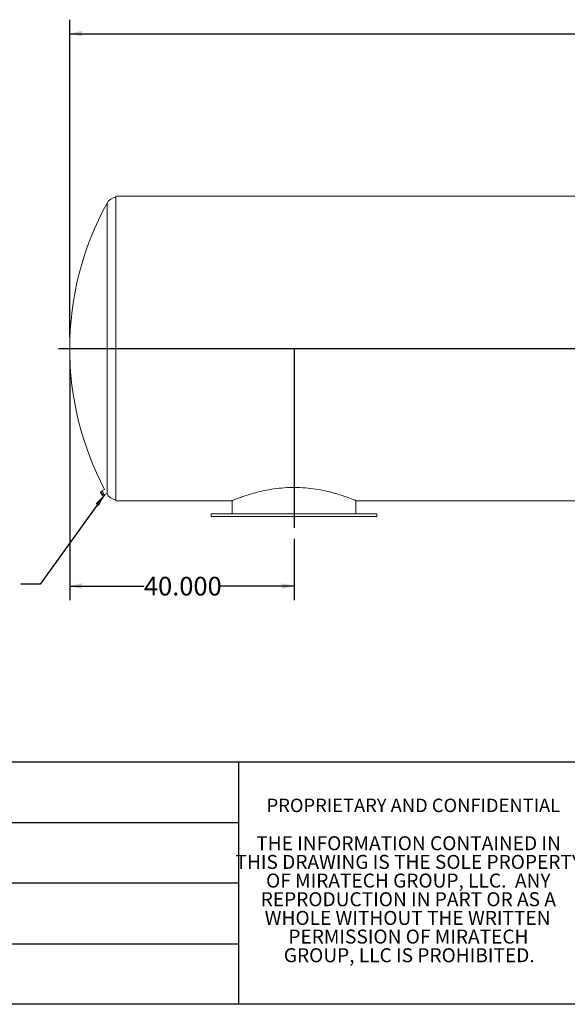
# Model space of a CAD drawing. Units: inches. Extents: x 0.5 to 10.5, y 0.5 to 7.9.
# Drawn here: x 3.9 to 6.4, y 0.5 to 4.9 of the extents above; entities that cross this region are included whole.
import ezdxf

# ---------------------------------------------------------------- set-up
doc = ezdxf.new("R2010")
doc.units = ezdxf.units.IN
doc.header["$MEASUREMENT"] = 0
doc.layers.add('FORMAT', color=7, linetype='Continuous')
doc.styles.add('SLDTEXTSTYLE0', font='TXT', dxfattribs={"width": 0.75})
doc.styles.add('SLDTEXTSTYLE3', font='TXT', dxfattribs={"width": 0.7})
doc.dimstyles.new('SLDDIMSTYLE0', dxfattribs={"dimtxt": 0.083333, "dimasz": 0.055, "dimexe": 0, "dimexo": 0.0625, "dimgap": 0.020833, "dimtad": 0, "dimtih": 1, "dimtoh": 1, "dimdec": 3, "dimlfac": 40, "dimrnd": 1e-09, "dimzin": 4, "dimdsep": 46, "dimtxsty": 'SLDTEXTSTYLE0', "dimsah": 1, "dimcen": 0.09, "dimadec": 0, "dimazin": 1, "dimtfac": 1, "dimtdec": 4, "dimtofl": 0, "dimtmove": 0, "dimatfit": 3, "dimfxl": 0, "dimfrac": 2, "dimtolj": 1, "dimtzin": 12, "dimarcsym": 0})
doc.dimstyles.new('SLDDIMSTYLE1', dxfattribs={"dimtxt": 0.18, "dimasz": 0.055, "dimexe": 0, "dimexo": 0.0625, "dimgap": 0, "dimtad": 0, "dimtih": 1, "dimtoh": 1, "dimdec": 0, "dimrnd": 1e-09, "dimzin": 0, "dimdsep": 46, "dimtxsty": 'Standard', "dimsah": 1, "dimcen": 0.09, "dimadec": 0, "dimazin": 0, "dimtfac": 0.055, "dimtdec": 0, "dimtofl": 0, "dimtmove": 0, "dimatfit": 3, "dimfxl": 0, "dimfrac": 2, "dimtolj": 1, "dimtzin": 0, "dimarcsym": 0})

# ---------------------------------------------------------------- blocks, each defined once
blk = doc.blocks.new('SW_NOTE_2')
at = {"layer": 'FORMAT', "color": 0, "char_height": 0.0625, "attachment_point": 2, "style": 'SLDTEXTSTYLE3'}
for s, insert in [('THE INFORMATION CONTAINED IN', (0.5811, 0.0806)), ('THIS DRAWING IS THE SOLE PROPERTY', (0.582, -0.0028)), ('OF MIRATECH GROUP, LLC.  ANY', (0.58, -0.0861)), ('REPRODUCTION IN PART OR AS A', (0.58, -0.1694)), ('WHOLE WITHOUT THE WRITTEN', (0.5768, -0.2528)), ('PERMISSION OF MIRATECH', (0.5805, -0.3361)), ('GROUP, LLC IS PROHIBITED.', (0.5841, -0.4194))]:
    blk.add_mtext(s, dxfattribs=dict(at, insert=insert))
blk = doc.blocks.new('_D')
at = {"layer": 'FORMAT'}
for p, q in [((4.1475, 3.3772), (4.1475, 2.3043)), ((5.1475, 2.5772), (5.1475, 2.3043)), ((4.1475, 2.3668), (4.4782, 2.3668)), ((5.1475, 2.3668), (4.8168, 2.3668))]:
    blk.add_line(p, q, dxfattribs=at)
for points in [[(4.1475, 2.3668), (4.2025, 2.3543), (4.2025, 2.3793)], [(5.1475, 2.3668), (5.0925, 2.3793), (5.0925, 2.3543)]]:
    blk.add_solid(points, dxfattribs=at)
at = {"layer": 'FORMAT', "insert": (4.4782, 2.408), "char_height": 0.08333, "attachment_point": 1, "style": 'SLDTEXTSTYLE0'}
blk.add_mtext('40.000', dxfattribs=at)
blk = doc.blocks.new('_D_3')
at = {"layer": 'FORMAT'}
for p, q in [((4.1475, 3.4772), (4.1475, 4.8946)), ((9.6725, 3.4772), (9.6725, 4.8946)), ((4.1475, 4.8321), (6.7099, 4.8321)), ((9.6725, 4.8321), (7.1101, 4.8321))]:
    blk.add_line(p, q, dxfattribs=at)
for points in [[(4.1475, 4.8321), (4.2025, 4.8196), (4.2025, 4.8446)], [(9.6725, 4.8321), (9.6175, 4.8446), (9.6175, 4.8196)]]:
    blk.add_solid(points, dxfattribs=at)
at = {"layer": 'FORMAT', "insert": (6.7099, 4.8733), "char_height": 0.08333, "attachment_point": 1, "style": 'SLDTEXTSTYLE0'}
blk.add_mtext('221.000', dxfattribs=at)

msp = doc.modelspace()

# ---------------------------------------------------------------- linework, layer by layer
at = {"color": 7, "linetype": 'Continuous', "lineweight": 15}
for p, q in [((8.395937, 4.10668), (4.353753, 4.10668)), ((4.353753, 3.4272), (4.353753, 4.10668)), ((9.466253, 3.4272), (4.353753, 3.4272)), ((9.466253, 3.4272), (4.353753, 3.4272)), ((4.353753, 3.4272), (4.353753, 3.4272)), ((9.466253, 3.427175), (4.353753, 3.427175)), ((9.466253, 3.427175), (4.353753, 3.427175)), ((4.353753, 3.427175), (4.353753, 3.427175)), ((4.353753, 2.747695), (4.353753, 3.427175)), ((4.28451, 2.787071), (4.287223, 2.788486)), ((4.285401, 2.78441), (4.28451, 2.787071)), ((4.28451, 2.787071), (4.284627, 2.786565)), ((4.284548, 2.786555), (4.284639, 2.785873)), ((4.285401, 2.78441), (4.284639, 2.785873)), ((4.288748, 2.777991), (4.285401, 2.78441)), ((4.287073, 2.782156), (4.285401, 2.78441)), ((4.287073, 2.782156), (4.289786, 2.783571)), ((4.288748, 2.777991), (4.287073, 2.782156)), ((4.289786, 2.783571), (4.287223, 2.788486)), ((4.293645, 2.789688), (4.288103, 2.786798)), ((4.291204, 2.774233), (4.288748, 2.777991)), ((4.291598, 2.772526), (4.288748, 2.777991)), ((4.293917, 2.775648), (4.289786, 2.783571)), ((4.291204, 2.774233), (4.293917, 2.775648)), ((4.291598, 2.772526), (4.291204, 2.774233)), ((4.292772, 2.771226), (4.291598, 2.772526)), ((4.291863, 2.772018), (4.291598, 2.772526)), ((4.291863, 2.772018), (4.292371, 2.771553)), ((4.302931, 2.798301), (4.292099, 2.792653)), ((4.301693, 2.774254), (4.292099, 2.792653)), ((4.292772, 2.771226), (4.295485, 2.772641)), ((4.295485, 2.772641), (4.293917, 2.775648)), ((4.294605, 2.774329), (4.300147, 2.777219)), ((4.301693, 2.774254), (4.312739, 2.780013)), ((4.353753, 2.747695), (4.87099, 2.747695)), ((4.87094, 2.747695), (4.87094, 2.747683)), ((4.872503, 2.748333), (4.872503, 2.689687)), ((5.422503, 2.689687), (5.422503, 2.748332)), ((5.424065, 2.747695), (5.424063, 2.747696)), ((5.424063, 2.747695), (9.466253, 2.747695)), ((5.424065, 2.747683), (5.424065, 2.747695)), ((4.778753, 2.689687), (4.778753, 2.677187)), ((5.147503, 2.689687), (4.778753, 2.689687)), ((5.516253, 2.689687), (5.147503, 2.689687)), ((5.516253, 2.677187), (5.516253, 2.689687)), ((5.147503, 2.677187), (4.778753, 2.677187)), ((5.516253, 2.677187), (5.147503, 2.677187))]:
    msp.add_line(p, q, dxfattribs=at)
at = {"color": 8, "linetype": 'Continuous', "lineweight": 15}
msp.add_line((4.313759, 2.778149), (4.313759, 4.076226), dxfattribs=at)
at = {"color": 7, "linetype": 'Continuous', "lineweight": 15, "flags": 128}
msp.add_lwpolyline([(4.87099, 2.747715), (4.871022, 2.747728), (4.871496, 2.747922), (4.872399, 2.74829), (4.87373, 2.748832), (4.875524, 2.749558), (4.877759, 2.750457), (4.880442, 2.751527), (4.883561, 2.752761), (4.886942, 2.754084), (4.89071, 2.755542), (4.894875, 2.757132), (4.899417, 2.758841), (4.904414, 2.760689), (4.909787, 2.762641), (4.915548, 2.764691), (4.921671, 2.766822), (4.928303, 2.769073), (4.935297, 2.771382), (4.942669, 2.773743), (4.950388, 2.776135), (4.958581, 2.778581), (4.967112, 2.781028), (4.976003, 2.783467), (4.985214, 2.785873), (4.994822, 2.78825), (5.004734, 2.790558), (5.014902, 2.792773), (5.025326, 2.794881), (5.035991, 2.796866), (5.04688, 2.798711), (5.057975, 2.800401), (5.069256, 2.801921), (5.080703, 2.803258), (5.092319, 2.804401), (5.10403, 2.805334), (5.115837, 2.806052), (5.127715, 2.806547), (5.139637, 2.806814), (5.151576, 2.80685), (5.163507, 2.806656), (5.175401, 2.806233), (5.18726, 2.805584), (5.199004, 2.804718), (5.210636, 2.803642), (5.222131, 2.802366), (5.233467, 2.800903), (5.244624, 2.799266), (5.25558, 2.797468), (5.266319, 2.795526), (5.276841, 2.793451), (5.287091, 2.791268), (5.297073, 2.78899), (5.306774, 2.786634), (5.316179, 2.784218), (5.325291, 2.781754), (5.334065, 2.779269), (5.342519, 2.77677), (5.350667, 2.774267), (5.358464, 2.771786), (5.366028, 2.769298), (5.3732, 2.766868), (5.379988, 2.764504), (5.38635, 2.762233), (5.392048, 2.760154), (5.397324, 2.758191), (5.402181, 2.756352), (5.406586, 2.754658), (5.4106, 2.753093), (5.414115, 2.751706), (5.41713, 2.750503), (5.419616, 2.749504), (5.421538, 2.748725), (5.422925, 2.748161), (5.423772, 2.747815), (5.424065, 2.747695), (5.424065, 2.747695)], dxfattribs=at)
at = {"color": 7, "linetype": 'Continuous', "lineweight": 15}
for centre, radius, start, end in [((4.357602, 4.052187), 0.05, 94.414639, 151.264346), ((5.497503, 3.427187), 1.35, 151.264346, 180), ((5.497503, 3.427187), 1.35, 180, 207.764722), ((5.497503, 3.427187), 1.35, 208.645448, 208.735654), ((4.357602, 2.802187), 0.05, 208.735654, 265.585361)]:
    msp.add_arc(centre, radius, start, end, dxfattribs=at)
at = {"layer": 'FORMAT'}
for p, q in [((4.097503, 3.427187), (9.722503, 3.427187)), ((5.147503, 3.427187), (5.147503, 2.627187)), ((4.899997, 1.580002), (2.999997, 1.580002)), ((6.399997, 1.580002), (4.899997, 1.580002)), ((4.899997, 1.580002), (4.899997, 0.500002)), ((4.899997, 1.310002), (2.999997, 1.310002)), ((4.899997, 1.040002), (2.999997, 1.040002)), ((2.999997, 0.770002), (4.899997, 0.770002)), ((10.499997, 0.500002), (0.499997, 0.500002))]:
    msp.add_line(p, q, dxfattribs=at)

# ---------------------------------------------------------------- block references
msp.add_blockref('SW_NOTE_2', (5.077173, 1.169639), dxfattribs=at)

# ---------------------------------------------------------------- texts
at = {"layer": 'FORMAT', "insert": (5.025342, 1.417913), "char_height": 0.06, "attachment_point": 1, "style": 'SLDTEXTSTYLE0'}
msp.add_mtext('PROPRIETARY AND CONFIDENTIAL', dxfattribs=at)

# ---------------------------------------------------------------- dimensions: what is measured, and where the dimension line sits
at = {"layer": 'FORMAT'}
for base, p2, picture, middle in [((9.672503, 4.832109), (9.672503, 3.427187), '_D_3', (6.910003, 4.832109)), ((5.147503, 2.36682), (5.147503, 2.627187), '_D', (4.647503, 2.36682))]:
    dim = msp.add_linear_dim(base=base, p1=(4.147503, 3.427187), p2=p2, dimstyle='SLDDIMSTYLE0', dxfattribs=at)
    dim.commit()
    dim.dimension.update_dxf_attribs({"geometry": picture, "text_midpoint": middle, "dimtype": 160})

# ---------------------------------------------------------------- leaders
msp.add_leader([(4.302137, 2.774485), (4.016426, 2.375129), (3.930166, 2.375129)], dimstyle='SLDDIMSTYLE1', dxfattribs=at)

doc.saveas('drawing.dxf')
